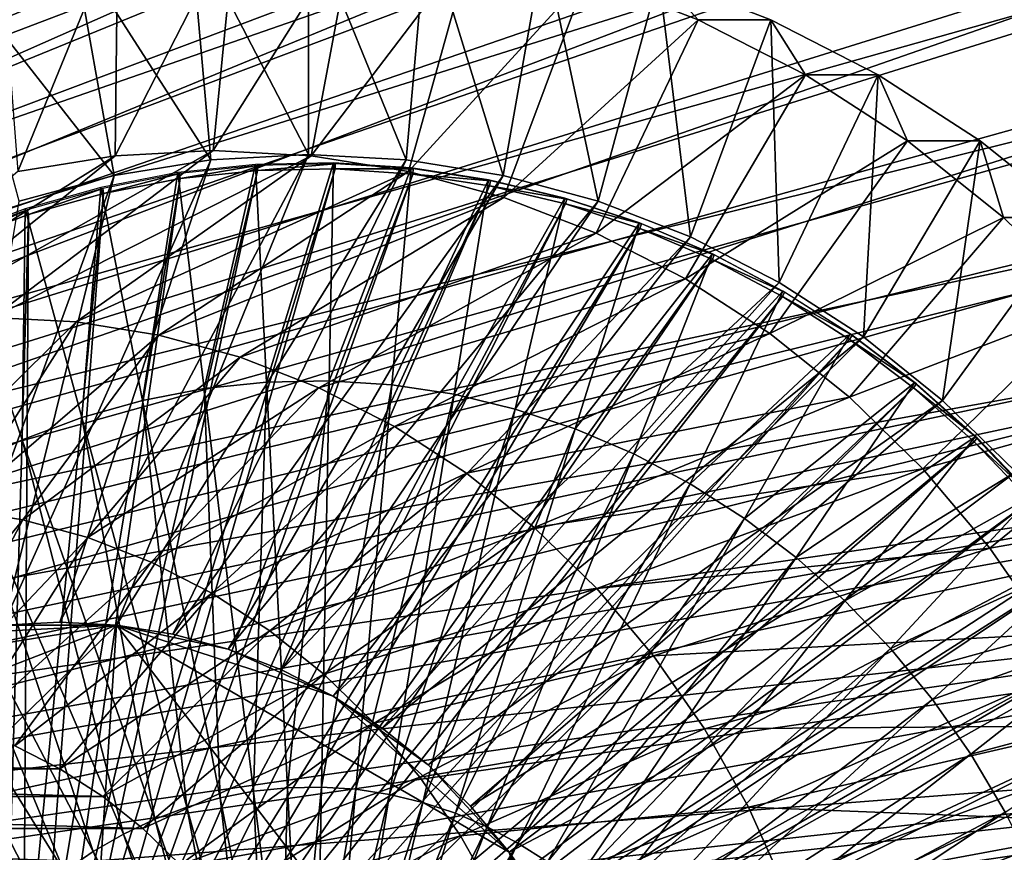
# Model space of a CAD drawing. Extents: x -0.74 to 1.08, y -3.4 to 3.42.
# Drawn here: x 0.69 to 0.86, y -2.84 to -2.7 of the extents above; entities that cross this region are included whole.
import ezdxf

# ---------------------------------------------------------------- set-up
doc = ezdxf.new("R2010")
doc.units = 0
doc.header["$MEASUREMENT"] = 0
doc.layers.get('0').update_dxf_attribs({"linetype": 'CONTINUOUS'})

msp = doc.modelspace()

# ---------------------------------------------------------------- linework, layer by layer
for points in [[(0.75423, -2.59131, -0.6031), (0.78272, -2.58979, -0.58995), (0.47688, -2.74803, 0.07293)], [(0.78272, -2.58979, -0.58995), (0.49151, -2.74881, 0.07968), (0.47688, -2.74803, 0.07293)], [(0.78272, -2.58979, -0.58995), (0.81121, -2.59131, -0.57681), (0.49151, -2.74881, 0.07968)], [(0.72601, -2.59585, -0.61612), (0.75423, -2.59131, -0.6031), (0.46226, -2.74881, 0.06618)], [(0.75423, -2.59131, -0.6031), (0.47688, -2.74803, 0.07293), (0.46226, -2.74881, 0.06618)], [(0.81121, -2.59131, -0.57681), (0.506, -2.75114, 0.08637), (0.49151, -2.74881, 0.07968)], [(0.81121, -2.59131, -0.57681), (0.83943, -2.59585, -0.56379), (0.506, -2.75114, 0.08637)], [(0.69831, -2.60337, -0.6289), (0.72601, -2.59585, -0.61612), (0.44777, -2.75114, 0.0595)], [(0.72601, -2.59585, -0.61612), (0.46226, -2.74881, 0.06618), (0.44777, -2.75114, 0.0595)], [(0.83943, -2.59585, -0.56379), (0.52022, -2.755, 0.09293), (0.506, -2.75114, 0.08637)], [(0.83943, -2.59585, -0.56379), (0.86713, -2.60337, -0.55101), (0.52022, -2.755, 0.09293)], [(0.78272, -2.60067, -0.58995), (0.75518, -2.60214, -0.60266), (0.46803, -2.75771, 0.05573)], [(0.78272, -2.60067, -0.58995), (0.46803, -2.75771, 0.05573), (0.48187, -2.75697, 0.06212)], [(0.81026, -2.60214, -0.57725), (0.78272, -2.60067, -0.58995), (0.48187, -2.75697, 0.06212)], [(0.75518, -2.60214, -0.60266), (0.7279, -2.60652, -0.61524), (0.45432, -2.75991, 0.0494)], [(0.75518, -2.60214, -0.60266), (0.45432, -2.75991, 0.0494), (0.46803, -2.75771, 0.05573)], [(0.81026, -2.60214, -0.57725), (0.48187, -2.75697, 0.06212), (0.49572, -2.75771, 0.0685)], [(0.83754, -2.60652, -0.56466), (0.81026, -2.60214, -0.57725), (0.49572, -2.75771, 0.0685)], [(0.6714, -2.6138, -0.64131), (0.69831, -2.60337, -0.6289), (0.43355, -2.755, 0.05294)], [(0.69831, -2.60337, -0.6289), (0.44777, -2.75114, 0.0595), (0.43355, -2.755, 0.05294)], [(0.86713, -2.60337, -0.55101), (0.53403, -2.76035, 0.0993), (0.52022, -2.755, 0.09293)], [(0.86713, -2.60337, -0.55101), (0.89404, -2.6138, -0.5386), (0.53403, -2.76035, 0.0993)], [(0.7279, -2.60652, -0.61524), (0.70114, -2.61379, -0.62759), (0.44086, -2.76357, 0.04319)], [(0.7279, -2.60652, -0.61524), (0.44086, -2.76357, 0.04319), (0.45432, -2.75991, 0.0494)], [(0.83754, -2.60652, -0.56466), (0.49572, -2.75771, 0.0685), (0.50943, -2.75991, 0.07483)], [(0.8643, -2.61379, -0.55231), (0.83754, -2.60652, -0.56466), (0.50943, -2.75991, 0.07483)], [(0.70114, -2.61379, -0.62759), (0.67513, -2.62387, -0.63959), (0.42779, -2.76863, 0.03716)], [(0.70114, -2.61379, -0.62759), (0.42779, -2.76863, 0.03716), (0.44086, -2.76357, 0.04319)], [(0.8643, -2.61379, -0.55231), (0.50943, -2.75991, 0.07483), (0.52289, -2.76357, 0.08104)], [(0.89031, -2.62387, -0.54031), (0.8643, -2.61379, -0.55231), (0.52289, -2.76357, 0.08104)], [(0.89404, -2.6138, -0.5386), (0.54731, -2.76715, 0.10543), (0.53403, -2.76035, 0.0993)], [(0.89404, -2.6138, -0.5386), (0.9199, -2.62704, -0.52666), (0.54731, -2.76715, 0.10543)], [(0.89031, -2.62387, -0.54031), (0.52289, -2.76357, 0.08104), (0.53596, -2.76863, 0.08707)], [(0.91531, -2.63667, -0.52878), (0.89031, -2.62387, -0.54031), (0.53596, -2.76863, 0.08707)], [(0.9199, -2.62704, -0.52666), (0.55993, -2.77533, 0.11125), (0.54731, -2.76715, 0.10543)], [(0.9199, -2.62704, -0.52666), (0.94449, -2.64297, -0.51532), (0.55993, -2.77533, 0.11125)], [(0.91531, -2.63667, -0.52878), (0.53596, -2.76863, 0.08707), (0.54853, -2.77507, 0.09287)], [(0.93908, -2.65207, -0.51781), (0.91531, -2.63667, -0.52878), (0.54853, -2.77507, 0.09287)], [(0.94449, -2.64297, -0.51532), (0.57178, -2.78481, 0.11672), (0.55993, -2.77533, 0.11125)], [(0.94449, -2.64297, -0.51532), (0.96756, -2.66144, -0.50467), (0.57178, -2.78481, 0.11672)], [(0.93908, -2.65207, -0.51781), (0.54853, -2.77507, 0.09287), (0.56048, -2.78281, 0.09838)], [(0.96138, -2.66992, -0.50752), (0.93908, -2.65207, -0.51781), (0.56048, -2.78281, 0.09838)], [(0.96756, -2.66144, -0.50467), (0.58274, -2.79551, 0.12177), (0.57178, -2.78481, 0.11672)], [(0.96756, -2.66144, -0.50467), (0.98891, -2.68227, -0.49482), (0.58274, -2.79551, 0.12177)], [(0.96138, -2.66992, -0.50752), (0.56048, -2.78281, 0.09838), (0.57169, -2.79178, 0.10355)], [(0.98202, -2.69006, -0.498), (0.96138, -2.66992, -0.50752), (0.57169, -2.79178, 0.10355)], [(0.72693, -2.6812, -0.48336), (0.70634, -2.68229, -0.49287), (0.70588, -2.72225, -0.48261)], [(0.72693, -2.6812, -0.48336), (0.70588, -2.72225, -0.48261), (0.72295, -2.72134, -0.47473)], [(0.71897, -2.68229, -0.52025), (0.73957, -2.6812, -0.51075), (0.73957, -2.72203, -0.51075)], [(0.74753, -2.68229, -0.47386), (0.72693, -2.6812, -0.48336), (0.72295, -2.72134, -0.47473)], [(0.73957, -2.6812, -0.51075), (0.76016, -2.68229, -0.50125), (0.75658, -2.72294, -0.5029)], [(0.73957, -2.6812, -0.51075), (0.75658, -2.72294, -0.5029), (0.73957, -2.72203, -0.51075)], [(0.98891, -2.68227, -0.49482), (0.59272, -2.80732, 0.12637), (0.58274, -2.79551, 0.12177)], [(0.98891, -2.68227, -0.49482), (1.00834, -2.70528, -0.48586), (0.59272, -2.80732, 0.12637)], [(0.70634, -2.68229, -0.49287), (0.68594, -2.68557, -0.50228), (0.68896, -2.72497, -0.49042)], [(0.70634, -2.68229, -0.49287), (0.68896, -2.72497, -0.49042), (0.70588, -2.72225, -0.48261)], [(0.69857, -2.68557, -0.52966), (0.71897, -2.68229, -0.52025), (0.72255, -2.72294, -0.5186)], [(0.71897, -2.68229, -0.52025), (0.73957, -2.72203, -0.51075), (0.72255, -2.72294, -0.5186)], [(0.74753, -2.68229, -0.47386), (0.72295, -2.72134, -0.47473), (0.74003, -2.72225, -0.46686)], [(0.76793, -2.68557, -0.46445), (0.74753, -2.68229, -0.47386), (0.74003, -2.72225, -0.46686)], [(0.76016, -2.68229, -0.50125), (0.77344, -2.72565, -0.49512), (0.75658, -2.72294, -0.5029)], [(0.76016, -2.68229, -0.50125), (0.78056, -2.68557, -0.49183), (0.77344, -2.72565, -0.49512)], [(0.67856, -2.69101, -0.5389), (0.69857, -2.68557, -0.52966), (0.7057, -2.72565, -0.52637)], [(0.69857, -2.68557, -0.52966), (0.72255, -2.72294, -0.5186), (0.7057, -2.72565, -0.52637)], [(0.76793, -2.68557, -0.46445), (0.74003, -2.72225, -0.46686), (0.75694, -2.72497, -0.45905)], [(0.78795, -2.69101, -0.45521), (0.76793, -2.68557, -0.46445), (0.75694, -2.72497, -0.45905)], [(0.78056, -2.68557, -0.49183), (0.78998, -2.73014, -0.48749), (0.77344, -2.72565, -0.49512)], [(0.78056, -2.68557, -0.49183), (0.80058, -2.69101, -0.4826), (0.78998, -2.73014, -0.48749)], [(0.98202, -2.69006, -0.498), (0.57169, -2.79178, 0.10355), (0.58206, -2.80191, 0.10834)], [(1.00079, -2.7123, -0.48934), (0.98202, -2.69006, -0.498), (0.58206, -2.80191, 0.10834)], [(0.67856, -2.69101, -0.5389), (0.7057, -2.72565, -0.52637), (0.68916, -2.73014, -0.534)], [(0.78795, -2.69101, -0.45521), (0.75694, -2.72497, -0.45905), (0.77354, -2.72947, -0.45139)], [(0.80739, -2.69854, -0.44624), (0.78795, -2.69101, -0.45521), (0.77354, -2.72947, -0.45139)], [(0.80058, -2.69101, -0.4826), (0.78795, -2.69101, -0.45521), (0.80739, -2.69854, -0.44624)], [(0.80058, -2.69101, -0.4826), (0.80604, -2.73637, -0.48008), (0.78998, -2.73014, -0.48749)], [(0.80058, -2.69101, -0.4826), (0.80739, -2.69854, -0.44624), (0.82003, -2.69854, -0.47362)], [(0.80058, -2.69101, -0.4826), (0.82003, -2.69854, -0.47362), (0.80604, -2.73637, -0.48008)], [(0.80739, -2.69854, -0.44624), (0.77354, -2.72947, -0.45139), (0.78967, -2.73572, -0.44395)], [(0.82609, -2.70811, -0.43762), (0.80739, -2.69854, -0.44624), (0.78967, -2.73572, -0.44395)], [(0.82003, -2.69854, -0.47362), (0.82149, -2.74427, -0.47295), (0.80604, -2.73637, -0.48008)], [(0.82003, -2.69854, -0.47362), (0.80739, -2.69854, -0.44624), (0.82609, -2.70811, -0.43762)], [(0.82003, -2.69854, -0.47362), (0.82609, -2.70811, -0.43762), (0.83873, -2.70811, -0.465)], [(0.82003, -2.69854, -0.47362), (0.83873, -2.70811, -0.465), (0.82149, -2.74427, -0.47295)], [(1.00834, -2.70528, -0.48586), (0.60161, -2.82014, 0.13048), (0.59272, -2.80732, 0.12637)], [(1.00834, -2.70528, -0.48586), (1.02566, -2.73025, -0.47787), (0.60161, -2.82014, 0.13048)], [(0.82609, -2.70811, -0.43762), (0.78967, -2.73572, -0.44395), (0.80517, -2.74366, -0.4368)], [(0.84386, -2.71962, -0.42942), (0.82609, -2.70811, -0.43762), (0.80517, -2.74366, -0.4368)], [(0.83873, -2.70811, -0.465), (0.83618, -2.75378, -0.46617), (0.82149, -2.74427, -0.47295)], [(0.83873, -2.70811, -0.465), (0.82609, -2.70811, -0.43762), (0.84386, -2.71962, -0.42942)], [(0.83873, -2.70811, -0.465), (0.8565, -2.71962, -0.4568), (0.83618, -2.75378, -0.46617)], [(0.83873, -2.70811, -0.465), (0.84386, -2.71962, -0.42942), (0.8565, -2.71962, -0.4568)], [(1.00079, -2.7123, -0.48934), (0.58206, -2.80191, 0.10834), (0.5915, -2.81309, 0.1127)], [(1.01753, -2.73643, -0.48162), (1.00079, -2.7123, -0.48934), (0.5915, -2.81309, 0.1127)], [(0.84386, -2.71962, -0.42942), (0.80517, -2.74366, -0.4368), (0.81991, -2.7532, -0.43)], [(0.86054, -2.73297, -0.42172), (0.84386, -2.71962, -0.42942), (0.81991, -2.7532, -0.43)], [(0.8565, -2.71962, -0.4568), (0.84996, -2.76481, -0.45982), (0.83618, -2.75378, -0.46617)], [(0.8565, -2.71962, -0.4568), (0.84386, -2.71962, -0.42942), (0.86054, -2.73297, -0.42172)], [(0.8565, -2.71962, -0.4568), (0.87318, -2.73297, -0.4491), (0.84996, -2.76481, -0.45982)], [(0.8565, -2.71962, -0.4568), (0.86054, -2.73297, -0.42172), (0.87318, -2.73297, -0.4491)], [(0.70588, -2.72225, -0.48261), (0.68896, -2.72497, -0.49042), (0.65566, -2.75348, -0.40491)], [(0.70588, -2.72225, -0.48261), (0.65566, -2.75348, -0.40491), (0.67005, -2.75116, -0.39827)], [(0.72295, -2.72134, -0.47473), (0.70588, -2.72225, -0.48261), (0.67005, -2.75116, -0.39827)], [(0.72295, -2.72134, -0.47473), (0.67005, -2.75116, -0.39827), (0.68458, -2.75039, -0.39157)], [(0.74003, -2.72225, -0.46686), (0.72295, -2.72134, -0.47473), (0.68458, -2.75039, -0.39157)], [(0.74003, -2.72225, -0.46686), (0.68458, -2.75039, -0.39157), (0.69911, -2.75116, -0.38486)], [(0.72255, -2.72294, -0.5186), (0.73957, -2.72203, -0.51075), (0.69627, -2.80343, -0.4169)], [(0.73957, -2.72203, -0.51075), (0.70615, -2.80395, -0.41234), (0.69627, -2.80343, -0.4169)], [(0.75694, -2.72497, -0.45905), (0.74003, -2.72225, -0.46686), (0.69911, -2.75116, -0.38486)], [(0.73957, -2.72203, -0.51075), (0.75658, -2.72294, -0.5029), (0.70615, -2.80395, -0.41234)], [(0.7057, -2.72565, -0.52637), (0.72255, -2.72294, -0.5186), (0.68639, -2.80395, -0.42146)], [(0.72255, -2.72294, -0.5186), (0.69627, -2.80343, -0.4169), (0.68639, -2.80395, -0.42146)], [(0.75658, -2.72294, -0.5029), (0.71594, -2.80553, -0.40783), (0.70615, -2.80395, -0.41234)], [(0.75658, -2.72294, -0.5029), (0.77344, -2.72565, -0.49512), (0.71594, -2.80553, -0.40783)], [(0.7303, -2.72373, -0.51795), (0.71678, -2.72516, -0.52421), (0.72139, -2.76277, -0.52207)], [(0.73063, -2.72391, -0.5178), (0.71711, -2.72534, -0.52406), (0.71721, -2.72621, -0.52401)], [(0.73063, -2.72391, -0.5178), (0.71721, -2.72621, -0.52401), (0.73068, -2.72479, -0.51778)], [(0.7303, -2.72373, -0.51795), (0.72139, -2.76277, -0.52207), (0.73226, -2.76162, -0.51704)], [(0.74389, -2.72346, -0.51166), (0.7303, -2.72373, -0.51795), (0.73226, -2.76162, -0.51704)], [(0.74422, -2.72364, -0.51151), (0.73063, -2.72391, -0.5178), (0.73068, -2.72479, -0.51778)], [(0.74422, -2.72364, -0.51151), (0.73068, -2.72479, -0.51778), (0.7442, -2.72452, -0.51151)], [(0.74389, -2.72346, -0.51166), (0.73226, -2.76162, -0.51704), (0.74318, -2.7614, -0.51198)], [(0.75745, -2.72435, -0.50538), (0.74389, -2.72346, -0.51166), (0.74318, -2.7614, -0.51198)], [(0.75778, -2.72453, -0.50523), (0.74422, -2.72364, -0.51151), (0.7442, -2.72452, -0.51151)], [(0.68916, -2.73014, -0.534), (0.7057, -2.72565, -0.52637), (0.6766, -2.80553, -0.42598)], [(0.7057, -2.72565, -0.52637), (0.68639, -2.80395, -0.42146), (0.6766, -2.80553, -0.42598)], [(0.73068, -2.72479, -0.51778), (0.71721, -2.72621, -0.52401), (0.69641, -2.86989, -0.43281)], [(0.73068, -2.72479, -0.51778), (0.69641, -2.86989, -0.43281), (0.69971, -2.86954, -0.43128)], [(0.75694, -2.72497, -0.45905), (0.69911, -2.75116, -0.38486), (0.71351, -2.75348, -0.37822)], [(0.7442, -2.72452, -0.51151), (0.73068, -2.72479, -0.51778), (0.69971, -2.86954, -0.43128)], [(0.7442, -2.72452, -0.51151), (0.69971, -2.86954, -0.43128), (0.70303, -2.86947, -0.42975)], [(0.7577, -2.72541, -0.50526), (0.7442, -2.72452, -0.51151), (0.70303, -2.86947, -0.42975)], [(0.7577, -2.72541, -0.50526), (0.70303, -2.86947, -0.42975), (0.70634, -2.86969, -0.42821)], [(0.71678, -2.72516, -0.52421), (0.7034, -2.72774, -0.53041), (0.71064, -2.76484, -0.52705)], [(0.71711, -2.72534, -0.52406), (0.70372, -2.72792, -0.53026), (0.70389, -2.72878, -0.53018)], [(0.71711, -2.72534, -0.52406), (0.70389, -2.72878, -0.53018), (0.71721, -2.72621, -0.52401)], [(0.7711, -2.72744, -0.49906), (0.7577, -2.72541, -0.50526), (0.70634, -2.86969, -0.42821)], [(0.71678, -2.72516, -0.52421), (0.71064, -2.76484, -0.52705), (0.72139, -2.76277, -0.52207)], [(0.77354, -2.72947, -0.45139), (0.75694, -2.72497, -0.45905), (0.71351, -2.75348, -0.37822)], [(0.77344, -2.72565, -0.49512), (0.72555, -2.80813, -0.4034), (0.71594, -2.80553, -0.40783)], [(0.77344, -2.72565, -0.49512), (0.78998, -2.73014, -0.48749), (0.72555, -2.80813, -0.4034)], [(0.75745, -2.72435, -0.50538), (0.74318, -2.7614, -0.51198), (0.75407, -2.76211, -0.50694)], [(0.75778, -2.72453, -0.50523), (0.7442, -2.72452, -0.51151), (0.7577, -2.72541, -0.50526)], [(0.77091, -2.7264, -0.49914), (0.75745, -2.72435, -0.50538), (0.75407, -2.76211, -0.50694)], [(0.77124, -2.72658, -0.49899), (0.75778, -2.72453, -0.50523), (0.7577, -2.72541, -0.50526)], [(0.77124, -2.72658, -0.49899), (0.7577, -2.72541, -0.50526), (0.7711, -2.72744, -0.49906)], [(0.71721, -2.72621, -0.52401), (0.70389, -2.72878, -0.53018), (0.69314, -2.87052, -0.43433)], [(0.71721, -2.72621, -0.52401), (0.69314, -2.87052, -0.43433), (0.69641, -2.86989, -0.43281)], [(0.7711, -2.72744, -0.49906), (0.70634, -2.86969, -0.42821), (0.70963, -2.87019, -0.42669)], [(0.78431, -2.73062, -0.49294), (0.7711, -2.72744, -0.49906), (0.70963, -2.87019, -0.42669)], [(0.77091, -2.7264, -0.49914), (0.75407, -2.76211, -0.50694), (0.76489, -2.76376, -0.50193)], [(0.78419, -2.72959, -0.493), (0.77091, -2.7264, -0.49914), (0.76489, -2.76376, -0.50193)], [(0.78451, -2.72977, -0.49284), (0.77124, -2.72658, -0.49899), (0.7711, -2.72744, -0.49906)], [(0.78451, -2.72977, -0.49284), (0.7711, -2.72744, -0.49906), (0.78431, -2.73062, -0.49294)], [(0.70389, -2.72878, -0.53018), (0.69079, -2.73248, -0.53625), (0.68992, -2.87143, -0.43582)], [(0.70389, -2.72878, -0.53018), (0.68992, -2.87143, -0.43582), (0.69314, -2.87052, -0.43433)], [(0.7034, -2.72774, -0.53041), (0.69023, -2.73146, -0.5365), (0.70007, -2.76782, -0.53195)], [(0.70372, -2.72792, -0.53026), (0.69056, -2.73164, -0.53635), (0.69079, -2.73248, -0.53625)], [(0.70372, -2.72792, -0.53026), (0.69079, -2.73248, -0.53625), (0.70389, -2.72878, -0.53018)], [(0.7034, -2.72774, -0.53041), (0.70007, -2.76782, -0.53195), (0.71064, -2.76484, -0.52705)], [(1.02566, -2.73025, -0.47787), (0.60933, -2.83384, 0.13404), (0.60161, -2.82014, 0.13048)], [(1.02566, -2.73025, -0.47787), (1.04071, -2.75694, -0.47092), (0.60933, -2.83384, 0.13404)], [(0.78431, -2.73062, -0.49294), (0.70963, -2.87019, -0.42669), (0.71288, -2.87097, -0.42519)], [(0.79727, -2.73491, -0.48694), (0.78431, -2.73062, -0.49294), (0.71288, -2.87097, -0.42519)], [(0.77354, -2.72947, -0.45139), (0.71351, -2.75348, -0.37822), (0.72763, -2.75731, -0.37171)], [(0.78998, -2.73014, -0.48749), (0.73488, -2.81175, -0.39909), (0.72555, -2.80813, -0.4034)], [(0.78967, -2.73572, -0.44395), (0.77354, -2.72947, -0.45139), (0.72763, -2.75731, -0.37171)], [(0.78998, -2.73014, -0.48749), (0.80604, -2.73637, -0.48008), (0.73488, -2.81175, -0.39909)], [(0.78419, -2.72959, -0.493), (0.76489, -2.76376, -0.50193), (0.77555, -2.76632, -0.49699)], [(0.7972, -2.7339, -0.48697), (0.78419, -2.72959, -0.493), (0.77555, -2.76632, -0.49699)], [(0.79753, -2.73408, -0.48682), (0.78451, -2.72977, -0.49284), (0.78431, -2.73062, -0.49294)], [(0.79753, -2.73408, -0.48682), (0.78431, -2.73062, -0.49294), (0.79727, -2.73491, -0.48694)], [(0.69023, -2.73146, -0.5365), (0.67737, -2.73629, -0.54246), (0.68973, -2.7717, -0.53673)], [(0.69056, -2.73164, -0.53635), (0.6777, -2.73646, -0.54231), (0.67799, -2.73728, -0.54218)], [(0.69056, -2.73164, -0.53635), (0.67799, -2.73728, -0.54218), (0.69079, -2.73248, -0.53625)], [(0.69079, -2.73248, -0.53625), (0.67799, -2.73728, -0.54218), (0.68678, -2.87261, -0.43727)], [(0.69079, -2.73248, -0.53625), (0.68678, -2.87261, -0.43727), (0.68992, -2.87143, -0.43582)], [(0.69023, -2.73146, -0.5365), (0.68973, -2.7717, -0.53673), (0.70007, -2.76782, -0.53195)], [(0.7972, -2.7339, -0.48697), (0.77555, -2.76632, -0.49699), (0.78601, -2.76978, -0.49215)], [(0.80987, -2.73931, -0.4811), (0.7972, -2.7339, -0.48697), (0.78601, -2.76978, -0.49215)], [(0.81019, -2.73949, -0.48095), (0.79753, -2.73408, -0.48682), (0.79727, -2.73491, -0.48694)], [(0.86054, -2.73297, -0.42172), (0.81991, -2.7532, -0.43), (0.83374, -2.76427, -0.42362)], [(0.87597, -2.74803, -0.4146), (0.86054, -2.73297, -0.42172), (0.83374, -2.76427, -0.42362)], [(0.87318, -2.73297, -0.4491), (0.86271, -2.77725, -0.45393), (0.84996, -2.76481, -0.45982)], [(0.87318, -2.73297, -0.4491), (0.86054, -2.73297, -0.42172), (0.87597, -2.74803, -0.4146)], [(0.79727, -2.73491, -0.48694), (0.71288, -2.87097, -0.42519), (0.71605, -2.87202, -0.42371)], [(0.80988, -2.74029, -0.4811), (0.79727, -2.73491, -0.48694), (0.71605, -2.87202, -0.42371)], [(0.78967, -2.73572, -0.44395), (0.72763, -2.75731, -0.37171), (0.74135, -2.76263, -0.36538)], [(0.80517, -2.74366, -0.4368), (0.78967, -2.73572, -0.44395), (0.74135, -2.76263, -0.36538)], [(0.81019, -2.73949, -0.48095), (0.79727, -2.73491, -0.48694), (0.80988, -2.74029, -0.4811)], [(1.01753, -2.73643, -0.48162), (0.5915, -2.81309, 0.1127), (0.59992, -2.82522, 0.11658)], [(1.03208, -2.76223, -0.47491), (1.01753, -2.73643, -0.48162), (0.59992, -2.82522, 0.11658)], [(0.67737, -2.73629, -0.54246), (0.6797, -2.77645, -0.54138), (0.68973, -2.7717, -0.53673)], [(0.80604, -2.73637, -0.48008), (0.74385, -2.81634, -0.39495), (0.73488, -2.81175, -0.39909)], [(0.80604, -2.73637, -0.48008), (0.82149, -2.74427, -0.47295), (0.74385, -2.81634, -0.39495)], [(0.80987, -2.73931, -0.4811), (0.78601, -2.76978, -0.49215), (0.79618, -2.77413, -0.48744)], [(0.82212, -2.74578, -0.47543), (0.80987, -2.73931, -0.4811), (0.79618, -2.77413, -0.48744)], [(0.82244, -2.74596, -0.47528), (0.81019, -2.73949, -0.48095), (0.80988, -2.74029, -0.4811)], [(0.80988, -2.74029, -0.4811), (0.71605, -2.87202, -0.42371), (0.71915, -2.87335, -0.42228)], [(0.82207, -2.74674, -0.47545), (0.80988, -2.74029, -0.4811), (0.71915, -2.87335, -0.42228)], [(0.82244, -2.74596, -0.47528), (0.80988, -2.74029, -0.4811), (0.82207, -2.74674, -0.47545)], [(0.80517, -2.74366, -0.4368), (0.74135, -2.76263, -0.36538), (0.75454, -2.76938, -0.35929)], [(0.82149, -2.74427, -0.47295), (0.75238, -2.82186, -0.39102), (0.74385, -2.81634, -0.39495)], [(0.82149, -2.74427, -0.47295), (0.83618, -2.75378, -0.46617), (0.75238, -2.82186, -0.39102)], [(0.81991, -2.7532, -0.43), (0.80517, -2.74366, -0.4368), (0.75454, -2.76938, -0.35929)], [(0.82212, -2.74578, -0.47543), (0.79618, -2.77413, -0.48744), (0.80603, -2.77933, -0.48288)], [(0.83387, -2.75329, -0.46998), (0.82212, -2.74578, -0.47543), (0.80603, -2.77933, -0.48288)], [(0.8342, -2.75347, -0.46983), (0.82244, -2.74596, -0.47528), (0.82207, -2.74674, -0.47545)], [(0.82207, -2.74674, -0.47545), (0.71915, -2.87335, -0.42228), (0.72214, -2.87493, -0.4209)], [(0.83378, -2.75421, -0.47003), (0.82207, -2.74674, -0.47545), (0.72214, -2.87493, -0.4209)], [(0.8342, -2.75347, -0.46983), (0.82207, -2.74674, -0.47545), (0.83378, -2.75421, -0.47003)], [(0.87597, -2.74803, -0.4146), (0.83374, -2.76427, -0.42362), (0.84653, -2.77675, -0.41772)], [(0.89002, -2.76465, -0.40812), (0.87597, -2.74803, -0.4146), (0.84653, -2.77675, -0.41772)], [(0.69911, -2.75116, -0.38486), (0.68458, -2.75039, -0.39157), (0.6666, -2.78316, -0.34848)], [(0.69911, -2.75116, -0.38486), (0.6666, -2.78316, -0.34848), (0.67826, -2.78378, -0.3431)], [(0.71351, -2.75348, -0.37822), (0.69911, -2.75116, -0.38486), (0.67826, -2.78378, -0.3431)], [(0.81991, -2.7532, -0.43), (0.75454, -2.76938, -0.35929), (0.76708, -2.7775, -0.3535)], [(0.83374, -2.76427, -0.42362), (0.81991, -2.7532, -0.43), (0.76708, -2.7775, -0.3535)], [(0.71351, -2.75348, -0.37822), (0.67826, -2.78378, -0.3431), (0.68981, -2.78564, -0.33777)], [(0.72763, -2.75731, -0.37171), (0.71351, -2.75348, -0.37822), (0.68981, -2.78564, -0.33777)], [(0.83378, -2.75421, -0.47003), (0.72214, -2.87493, -0.4209), (0.72502, -2.87676, -0.41956)], [(0.84492, -2.76265, -0.46487), (0.83378, -2.75421, -0.47003), (0.72502, -2.87676, -0.41956)], [(0.83618, -2.75378, -0.46617), (0.76038, -2.82827, -0.38732), (0.75238, -2.82186, -0.39102)], [(0.83618, -2.75378, -0.46617), (0.84996, -2.76481, -0.45982), (0.76038, -2.82827, -0.38732)], [(0.83387, -2.75329, -0.46998), (0.80603, -2.77933, -0.48288), (0.81547, -2.78536, -0.4785)], [(0.84507, -2.76177, -0.4648), (0.83387, -2.75329, -0.46998), (0.81547, -2.78536, -0.4785)], [(0.8454, -2.76195, -0.46465), (0.8342, -2.75347, -0.46983), (0.83378, -2.75421, -0.47003)], [(0.8454, -2.76195, -0.46465), (0.83378, -2.75421, -0.47003), (0.84492, -2.76265, -0.46487)], [(1.04071, -2.75694, -0.47092), (0.61582, -2.8483, 0.13704), (0.60933, -2.83384, 0.13404)], [(1.04071, -2.75694, -0.47092), (1.05335, -2.78511, -0.46509), (0.61582, -2.8483, 0.13704)], [(0.72763, -2.75731, -0.37171), (0.68981, -2.78564, -0.33777), (0.70114, -2.78871, -0.33254)], [(0.74135, -2.76263, -0.36538), (0.72763, -2.75731, -0.37171), (0.70114, -2.78871, -0.33254)], [(0.73226, -2.76162, -0.51704), (0.72139, -2.76277, -0.52207), (0.73, -2.83287, -0.51808)], [(0.73226, -2.76162, -0.51704), (0.73, -2.83287, -0.51808), (0.73591, -2.83225, -0.51534)], [(0.74318, -2.7614, -0.51198), (0.73226, -2.76162, -0.51704), (0.73591, -2.83225, -0.51534)], [(0.74318, -2.7614, -0.51198), (0.73591, -2.83225, -0.51534), (0.74184, -2.83213, -0.51259)], [(0.75407, -2.76211, -0.50694), (0.74318, -2.7614, -0.51198), (0.74184, -2.83213, -0.51259)], [(0.84507, -2.76177, -0.4648), (0.81547, -2.78536, -0.4785), (0.82447, -2.79218, -0.47434)], [(0.85563, -2.77118, -0.45991), (0.84507, -2.76177, -0.4648), (0.82447, -2.79218, -0.47434)], [(1.03208, -2.76223, -0.47491), (0.59992, -2.82522, 0.11658), (0.60723, -2.83819, 0.11995)], [(1.0443, -2.78945, -0.46927), (1.03208, -2.76223, -0.47491), (0.60723, -2.83819, 0.11995)], [(0.74135, -2.76263, -0.36538), (0.70114, -2.78871, -0.33254), (0.71215, -2.79298, -0.32746)], [(0.72139, -2.76277, -0.52207), (0.71064, -2.76484, -0.52705), (0.72415, -2.834, -0.52079)], [(0.75454, -2.76938, -0.35929), (0.74135, -2.76263, -0.36538), (0.71215, -2.79298, -0.32746)], [(0.72139, -2.76277, -0.52207), (0.72415, -2.834, -0.52079), (0.73, -2.83287, -0.51808)], [(0.84492, -2.76265, -0.46487), (0.72502, -2.87676, -0.41956), (0.72775, -2.87883, -0.4183)], [(0.85544, -2.77202, -0.46), (0.84492, -2.76265, -0.46487), (0.72775, -2.87883, -0.4183)], [(0.75407, -2.76211, -0.50694), (0.74184, -2.83213, -0.51259), (0.74777, -2.83252, -0.50985)], [(0.76489, -2.76376, -0.50193), (0.75407, -2.76211, -0.50694), (0.74777, -2.83252, -0.50985)], [(0.85596, -2.77136, -0.45976), (0.8454, -2.76195, -0.46465), (0.84492, -2.76265, -0.46487)], [(0.85596, -2.77136, -0.45976), (0.84492, -2.76265, -0.46487), (0.85544, -2.77202, -0.46)], [(0.71064, -2.76484, -0.52705), (0.70007, -2.76782, -0.53195), (0.7184, -2.83562, -0.52345)], [(0.71064, -2.76484, -0.52705), (0.7184, -2.83562, -0.52345), (0.72415, -2.834, -0.52079)], [(0.76489, -2.76376, -0.50193), (0.74777, -2.83252, -0.50985), (0.75365, -2.83341, -0.50713)], [(0.77555, -2.76632, -0.49699), (0.76489, -2.76376, -0.50193), (0.75365, -2.83341, -0.50713)], [(0.84996, -2.76481, -0.45982), (0.76779, -2.83549, -0.38391), (0.76038, -2.82827, -0.38732)], [(0.83374, -2.76427, -0.42362), (0.76708, -2.7775, -0.3535), (0.77885, -2.78692, -0.34808)], [(0.84996, -2.76481, -0.45982), (0.86271, -2.77725, -0.45393), (0.76779, -2.83549, -0.38391)], [(0.84653, -2.77675, -0.41772), (0.83374, -2.76427, -0.42362), (0.77885, -2.78692, -0.34808)], [(0.89002, -2.76465, -0.40812), (0.84653, -2.77675, -0.41772), (0.85818, -2.79054, -0.41235)], [(0.90253, -2.78269, -0.40235), (0.89002, -2.76465, -0.40812), (0.85818, -2.79054, -0.41235)], [(0.77555, -2.76632, -0.49699), (0.75365, -2.83341, -0.50713), (0.75945, -2.8348, -0.50444)], [(0.78601, -2.76978, -0.49215), (0.77555, -2.76632, -0.49699), (0.75945, -2.8348, -0.50444)], [(0.70007, -2.76782, -0.53195), (0.68973, -2.7717, -0.53673), (0.71278, -2.83773, -0.52605)], [(0.70007, -2.76782, -0.53195), (0.71278, -2.83773, -0.52605), (0.7184, -2.83562, -0.52345)], [(0.75454, -2.76938, -0.35929), (0.71215, -2.79298, -0.32746), (0.72274, -2.7984, -0.32258)], [(0.76708, -2.7775, -0.3535), (0.75454, -2.76938, -0.35929), (0.72274, -2.7984, -0.32258)], [(0.78601, -2.76978, -0.49215), (0.75945, -2.8348, -0.50444), (0.76514, -2.83669, -0.50181)], [(0.79618, -2.77413, -0.48744), (0.78601, -2.76978, -0.49215), (0.76514, -2.83669, -0.50181)], [(0.68973, -2.7717, -0.53673), (0.6797, -2.77645, -0.54138), (0.70732, -2.84032, -0.52858)], [(0.68973, -2.7717, -0.53673), (0.70732, -2.84032, -0.52858), (0.71278, -2.83773, -0.52605)], [(0.85544, -2.77202, -0.46), (0.72775, -2.87883, -0.4183), (0.73033, -2.88113, -0.4171)], [(0.86526, -2.78226, -0.45545), (0.85544, -2.77202, -0.46), (0.73033, -2.88113, -0.4171)], [(0.85563, -2.77118, -0.45991), (0.82447, -2.79218, -0.47434), (0.83295, -2.79974, -0.47041)], [(0.8655, -2.78147, -0.45534), (0.85563, -2.77118, -0.45991), (0.83295, -2.79974, -0.47041)], [(0.86583, -2.78165, -0.45518), (0.85596, -2.77136, -0.45976), (0.85544, -2.77202, -0.46)], [(0.86583, -2.78165, -0.45518), (0.85544, -2.77202, -0.46), (0.86526, -2.78226, -0.45545)], [(0.79618, -2.77413, -0.48744), (0.76514, -2.83669, -0.50181), (0.77067, -2.83905, -0.49924)], [(0.80603, -2.77933, -0.48288), (0.79618, -2.77413, -0.48744), (0.77067, -2.83905, -0.49924)], [(0.6797, -2.77645, -0.54138), (0.67004, -2.78204, -0.54585), (0.70207, -2.84336, -0.53101)], [(0.6797, -2.77645, -0.54138), (0.70207, -2.84336, -0.53101), (0.70732, -2.84032, -0.52858)], [(0.86271, -2.77725, -0.45393), (0.77452, -2.84347, -0.3808), (0.76779, -2.83549, -0.38391)], [(0.86271, -2.77725, -0.45393), (0.87431, -2.79099, -0.44858), (0.77452, -2.84347, -0.3808)], [(0.84653, -2.77675, -0.41772), (0.77885, -2.78692, -0.34808), (0.78974, -2.79754, -0.34305)], [(0.85818, -2.79054, -0.41235), (0.84653, -2.77675, -0.41772), (0.78974, -2.79754, -0.34305)], [(0.76708, -2.7775, -0.3535), (0.72274, -2.7984, -0.32258), (0.7328, -2.80491, -0.31794)], [(0.77885, -2.78692, -0.34808), (0.76708, -2.7775, -0.3535), (0.7328, -2.80491, -0.31794)], [(0.80603, -2.77933, -0.48288), (0.77067, -2.83905, -0.49924), (0.77603, -2.84188, -0.49676)], [(0.81547, -2.78536, -0.4785), (0.80603, -2.77933, -0.48288), (0.77603, -2.84188, -0.49676)], [(0.67004, -2.78204, -0.54585), (0.6608, -2.78844, -0.55013), (0.69704, -2.84684, -0.53334)], [(0.67004, -2.78204, -0.54585), (0.69704, -2.84684, -0.53334), (0.70207, -2.84336, -0.53101)], [(0.86526, -2.78226, -0.45545), (0.73033, -2.88113, -0.4171), (0.73274, -2.88365, -0.41599)], [(0.87434, -2.79331, -0.45124), (0.86526, -2.78226, -0.45545), (0.73274, -2.88365, -0.41599)], [(0.8655, -2.78147, -0.45534), (0.83295, -2.79974, -0.47041), (0.84088, -2.80801, -0.46673)], [(0.87462, -2.79257, -0.45111), (0.8655, -2.78147, -0.45534), (0.84088, -2.80801, -0.46673)], [(0.68981, -2.78564, -0.33777), (0.67826, -2.78378, -0.3431), (0.66335, -2.81814, -0.31873)], [(0.90253, -2.78269, -0.40235), (0.85818, -2.79054, -0.41235), (0.86856, -2.8055, -0.40756)], [(1.05335, -2.78511, -0.46509), (0.62102, -2.86339, 0.13943), (0.61582, -2.8483, 0.13704)], [(1.05335, -2.78511, -0.46509), (1.06346, -2.81449, -0.46043), (0.62102, -2.86339, 0.13943)], [(0.68981, -2.78564, -0.33777), (0.66335, -2.81814, -0.31873), (0.6719, -2.81951, -0.31479)], [(0.70114, -2.78871, -0.33254), (0.68981, -2.78564, -0.33777), (0.6719, -2.81951, -0.31479)], [(0.81547, -2.78536, -0.4785), (0.77603, -2.84188, -0.49676), (0.78116, -2.84516, -0.49438)], [(0.82447, -2.79218, -0.47434), (0.81547, -2.78536, -0.4785), (0.78116, -2.84516, -0.49438)], [(0.77885, -2.78692, -0.34808), (0.7328, -2.80491, -0.31794), (0.74224, -2.81247, -0.31358)], [(0.78974, -2.79754, -0.34305), (0.77885, -2.78692, -0.34808), (0.74224, -2.81247, -0.31358)], [(0.6608, -2.78844, -0.55013), (0.65203, -2.79561, -0.55419), (0.69227, -2.85074, -0.53555)], [(0.6608, -2.78844, -0.55013), (0.69227, -2.85074, -0.53555), (0.69704, -2.84684, -0.53334)], [(0.70114, -2.78871, -0.33254), (0.6719, -2.81951, -0.31479), (0.68029, -2.82179, -0.31092)], [(0.71215, -2.79298, -0.32746), (0.70114, -2.78871, -0.33254), (0.68029, -2.82179, -0.31092)], [(1.0443, -2.78945, -0.46927), (0.60723, -2.83819, 0.11995), (0.61337, -2.85188, 0.12279)], [(1.05407, -2.81785, -0.46476), (1.0443, -2.78945, -0.46927), (0.61337, -2.85188, 0.12279)], [(0.85818, -2.79054, -0.41235), (0.78974, -2.79754, -0.34305), (0.79964, -2.80927, -0.33848)], [(0.86856, -2.8055, -0.40756), (0.85818, -2.79054, -0.41235), (0.79964, -2.80927, -0.33848)], [(0.87431, -2.79099, -0.44858), (0.78053, -2.85213, -0.37803), (0.77452, -2.84347, -0.3808)], [(0.87431, -2.79099, -0.44858), (0.88465, -2.80589, -0.44381), (0.78053, -2.85213, -0.37803)], [(0.82447, -2.79218, -0.47434), (0.78116, -2.84516, -0.49438), (0.78605, -2.84887, -0.49212)], [(0.83295, -2.79974, -0.47041), (0.82447, -2.79218, -0.47434), (0.78605, -2.84887, -0.49212)], [(0.87462, -2.79257, -0.45111), (0.84088, -2.80801, -0.46673), (0.84821, -2.81692, -0.46334)], [(0.88293, -2.80442, -0.44726), (0.87462, -2.79257, -0.45111), (0.84821, -2.81692, -0.46334)], [(0.71215, -2.79298, -0.32746), (0.68029, -2.82179, -0.31092), (0.68845, -2.82495, -0.30716)], [(0.72274, -2.7984, -0.32258), (0.71215, -2.79298, -0.32746), (0.68845, -2.82495, -0.30716)], [(0.87434, -2.79331, -0.45124), (0.73274, -2.88365, -0.41599), (0.73497, -2.88636, -0.41495)], [(0.88261, -2.8051, -0.44741), (0.87434, -2.79331, -0.45124), (0.73497, -2.88636, -0.41495)], [(0.65203, -2.79561, -0.55419), (0.6878, -2.85503, -0.53762), (0.69227, -2.85074, -0.53555)], [(0.78974, -2.79754, -0.34305), (0.74224, -2.81247, -0.31358), (0.75097, -2.82099, -0.30955)], [(0.79964, -2.80927, -0.33848), (0.78974, -2.79754, -0.34305), (0.75097, -2.82099, -0.30955)], [(0.72274, -2.7984, -0.32258), (0.68845, -2.82495, -0.30716), (0.69628, -2.82896, -0.30354)], [(0.7328, -2.80491, -0.31794), (0.72274, -2.7984, -0.32258), (0.69628, -2.82896, -0.30354)], [(0.83295, -2.79974, -0.47041), (0.78605, -2.84887, -0.49212), (0.79067, -2.85298, -0.48998)], [(0.84088, -2.80801, -0.46673), (0.83295, -2.79974, -0.47041), (0.79067, -2.85298, -0.48998)], [(0.59392, -2.91346, -0.46413), (0.62476, -2.83549, -0.4499), (0.70615, -2.80395, -0.41234)], [(0.70615, -2.80395, -0.41234), (0.69132, -3.0288, -0.41919), (0.59392, -2.91346, -0.46413)], [(0.62476, -2.83549, -0.4499), (0.65766, -2.81175, -0.43472), (0.70615, -2.80395, -0.41234)], [(0.65766, -2.81175, -0.43472), (0.6766, -2.80553, -0.42598), (0.70615, -2.80395, -0.41234)], [(0.6766, -2.80553, -0.42598), (0.68639, -2.80395, -0.42146), (0.70615, -2.80395, -0.41234)], [(0.68639, -2.80395, -0.42146), (0.69627, -2.80343, -0.4169), (0.70615, -2.80395, -0.41234)], [(0.70615, -2.80395, -0.41234), (0.79838, -2.92435, -0.36979), (0.69132, -3.0288, -0.41919)], [(0.70615, -2.80395, -0.41234), (0.71594, -2.80553, -0.40783), (0.72555, -2.80813, -0.4034)], [(0.70615, -2.80395, -0.41234), (0.72555, -2.80813, -0.4034), (0.74385, -2.81634, -0.39495)], [(0.70615, -2.80395, -0.41234), (0.74385, -2.81634, -0.39495), (0.77452, -2.84347, -0.3808)], [(0.70615, -2.80395, -0.41234), (0.77452, -2.84347, -0.3808), (0.79838, -2.92435, -0.36979)], [(0.88293, -2.80442, -0.44726), (0.84821, -2.81692, -0.46334), (0.85488, -2.82644, -0.46025)], [(0.89038, -2.81693, -0.44381), (0.88293, -2.80442, -0.44726), (0.85488, -2.82644, -0.46025)], [(0.7328, -2.80491, -0.31794), (0.69628, -2.82896, -0.30354), (0.70373, -2.83379, -0.3001)], [(0.74224, -2.81247, -0.31358), (0.7328, -2.80491, -0.31794), (0.70373, -2.83379, -0.3001)], [(0.88261, -2.8051, -0.44741), (0.73497, -2.88636, -0.41495), (0.737, -2.88925, -0.41401)], [(0.89003, -2.81757, -0.44398), (0.88261, -2.8051, -0.44741), (0.737, -2.88925, -0.41401)], [(0.88465, -2.80589, -0.44381), (0.78575, -2.86138, -0.37562), (0.78053, -2.85213, -0.37803)], [(0.88465, -2.80589, -0.44381), (0.89364, -2.82183, -0.43966), (0.78575, -2.86138, -0.37562)], [(0.86856, -2.8055, -0.40756), (0.79964, -2.80927, -0.33848), (0.80848, -2.822, -0.33441)], [(0.87758, -2.82149, -0.40339), (0.86856, -2.8055, -0.40756), (0.80848, -2.822, -0.33441)], [(0.84088, -2.80801, -0.46673), (0.79067, -2.85298, -0.48998), (0.79498, -2.85748, -0.48798)], [(0.84821, -2.81692, -0.46334), (0.84088, -2.80801, -0.46673), (0.79498, -2.85748, -0.48798)], [(0.72555, -2.80813, -0.4034), (0.73488, -2.81175, -0.39909), (0.74385, -2.81634, -0.39495)], [(0.79964, -2.80927, -0.33848), (0.75097, -2.82099, -0.30955), (0.75892, -2.8304, -0.30588)], [(0.80848, -2.822, -0.33441), (0.79964, -2.80927, -0.33848), (0.75892, -2.8304, -0.30588)], [(0.74224, -2.81247, -0.31358), (0.70373, -2.83379, -0.3001), (0.71073, -2.83938, -0.29688)], [(0.75097, -2.82099, -0.30955), (0.74224, -2.81247, -0.31358), (0.71073, -2.83938, -0.29688)], [(1.06346, -2.81449, -0.46043), (0.62486, -2.87895, 0.14121), (0.62102, -2.86339, 0.13943)], [(1.06346, -2.81449, -0.46043), (1.07096, -2.84481, -0.45697), (0.62486, -2.87895, 0.14121)], [(0.74385, -2.81634, -0.39495), (0.75238, -2.82186, -0.39102), (0.76038, -2.82827, -0.38732)], [(0.74385, -2.81634, -0.39495), (0.76038, -2.82827, -0.38732), (0.77452, -2.84347, -0.3808)], [(1.05407, -2.81785, -0.46476), (0.61337, -2.85188, 0.12279), (0.61829, -2.86615, 0.12505)], [(1.06131, -2.84716, -0.46142), (1.05407, -2.81785, -0.46476), (0.61829, -2.86615, 0.12505)], [(0.89003, -2.81757, -0.44398), (0.737, -2.88925, -0.41401), (0.73882, -2.89231, -0.41317)], [(0.89654, -2.83062, -0.44096), (0.89003, -2.81757, -0.44398), (0.73882, -2.89231, -0.41317)], [(0.84821, -2.81692, -0.46334), (0.79498, -2.85748, -0.48798), (0.79897, -2.86233, -0.48614)], [(0.85488, -2.82644, -0.46025), (0.84821, -2.81692, -0.46334), (0.79897, -2.86233, -0.48614)], [(0.89038, -2.81693, -0.44381), (0.85488, -2.82644, -0.46025), (0.86087, -2.8365, -0.45747)], [(0.75097, -2.82099, -0.30955), (0.71073, -2.83938, -0.29688), (0.71719, -2.84569, -0.29389)], [(0.75892, -2.8304, -0.30588), (0.75097, -2.82099, -0.30955), (0.71719, -2.84569, -0.29389)], [(0.89364, -2.82183, -0.43966), (0.79013, -2.87115, -0.3736), (0.78575, -2.86138, -0.37562)], [(0.89364, -2.82183, -0.43966), (0.90119, -2.83864, -0.43618), (0.79013, -2.87115, -0.3736)], [(0.87758, -2.82149, -0.40339), (0.80848, -2.822, -0.33441), (0.81615, -2.83561, -0.33087)], [(0.88515, -2.83837, -0.3999), (0.87758, -2.82149, -0.40339), (0.81615, -2.83561, -0.33087)], [(0.80848, -2.822, -0.33441), (0.75892, -2.8304, -0.30588), (0.76601, -2.84062, -0.30261)], [(0.81615, -2.83561, -0.33087), (0.80848, -2.822, -0.33441), (0.76601, -2.84062, -0.30261)], [(0.69628, -2.82896, -0.30354), (0.68845, -2.82495, -0.30716), (0.51393, -2.82495, 0.0711)], [(0.69628, -2.82896, -0.30354), (0.51393, -2.82495, 0.0711), (0.52177, -2.82896, 0.07472)], [(0.85488, -2.82644, -0.46025), (0.79897, -2.86233, -0.48614), (0.8026, -2.8675, -0.48446)], [(0.86087, -2.8365, -0.45747), (0.85488, -2.82644, -0.46025), (0.8026, -2.8675, -0.48446)], [(0.76038, -2.82827, -0.38732), (0.76779, -2.83549, -0.38391), (0.77452, -2.84347, -0.3808)], [(0.70373, -2.83379, -0.3001), (0.69628, -2.82896, -0.30354), (0.52177, -2.82896, 0.07472)], [(0.70373, -2.83379, -0.3001), (0.52177, -2.82896, 0.07472), (0.52922, -2.83379, 0.07816)], [(0.75892, -2.8304, -0.30588), (0.71719, -2.84569, -0.29389), (0.72308, -2.85266, -0.29118)], [(0.76601, -2.84062, -0.30261), (0.75892, -2.8304, -0.30588), (0.72308, -2.85266, -0.29118)], [(0.89654, -2.83062, -0.44096), (0.73882, -2.89231, -0.41317), (0.74042, -2.89552, -0.41243)], [(0.90212, -2.8442, -0.43837), (0.89654, -2.83062, -0.44096), (0.74042, -2.89552, -0.41243)], [(0.71073, -2.83938, -0.29688), (0.70373, -2.83379, -0.3001), (0.52922, -2.83379, 0.07816)], [(0.71073, -2.83938, -0.29688), (0.52922, -2.83379, 0.07816), (0.53621, -2.83938, 0.08138)], [(0.73, -2.83287, -0.51808), (0.72415, -2.834, -0.52079), (0.73176, -2.87296, -0.51726)], [(0.73591, -2.83225, -0.51534), (0.73, -2.83287, -0.51808), (0.73485, -2.87237, -0.51583)], [(0.73, -2.83287, -0.51808), (0.73176, -2.87296, -0.51726), (0.73485, -2.87237, -0.51583)], [(0.73591, -2.83225, -0.51534), (0.73485, -2.87237, -0.51583), (0.73796, -2.87204, -0.51439)], [(0.74184, -2.83213, -0.51259), (0.73591, -2.83225, -0.51534), (0.73796, -2.87204, -0.51439)], [(0.74184, -2.83213, -0.51259), (0.73796, -2.87204, -0.51439), (0.74109, -2.87197, -0.51294)], [(0.74777, -2.83252, -0.50985), (0.74184, -2.83213, -0.51259), (0.74109, -2.87197, -0.51294)], [(0.74777, -2.83252, -0.50985), (0.74109, -2.87197, -0.51294), (0.74422, -2.87218, -0.51149)], [(0.75365, -2.83341, -0.50713), (0.74777, -2.83252, -0.50985), (0.74422, -2.87218, -0.51149)], [(0.75365, -2.83341, -0.50713), (0.74422, -2.87218, -0.51149), (0.74732, -2.87265, -0.51005)], [(0.75945, -2.8348, -0.50444), (0.75365, -2.83341, -0.50713), (0.74732, -2.87265, -0.51005)], [(0.72415, -2.834, -0.52079), (0.7184, -2.83562, -0.52345), (0.72873, -2.87382, -0.51866)], [(0.72415, -2.834, -0.52079), (0.72873, -2.87382, -0.51866), (0.73176, -2.87296, -0.51726)], [(0.75945, -2.8348, -0.50444), (0.74732, -2.87265, -0.51005), (0.75038, -2.87339, -0.50864)], [(0.76514, -2.83669, -0.50181), (0.75945, -2.8348, -0.50444), (0.75038, -2.87339, -0.50864)], [(0.7184, -2.83562, -0.52345), (0.71278, -2.83773, -0.52605), (0.72576, -2.87493, -0.52004)], [(0.7184, -2.83562, -0.52345), (0.72576, -2.87493, -0.52004), (0.72873, -2.87382, -0.51866)], [(0.76514, -2.83669, -0.50181), (0.75038, -2.87339, -0.50864), (0.75338, -2.87438, -0.50725)], [(0.77067, -2.83905, -0.49924), (0.76514, -2.83669, -0.50181), (0.75338, -2.87438, -0.50725)], [(0.81615, -2.83561, -0.33087), (0.76601, -2.84062, -0.30261), (0.77217, -2.85153, -0.29977)], [(0.8226, -2.84997, -0.32789), (0.81615, -2.83561, -0.33087), (0.77217, -2.85153, -0.29977)], [(0.86087, -2.8365, -0.45747), (0.8026, -2.8675, -0.48446), (0.80585, -2.87297, -0.48295)], [(0.86613, -2.84704, -0.45504), (0.86087, -2.8365, -0.45747), (0.80585, -2.87297, -0.48295)], [(0.88515, -2.83837, -0.3999), (0.81615, -2.83561, -0.33087), (0.8226, -2.84997, -0.32789)], [(0.71278, -2.83773, -0.52605), (0.70732, -2.84032, -0.52858), (0.72288, -2.87629, -0.52137)], [(0.71278, -2.83773, -0.52605), (0.72288, -2.87629, -0.52137), (0.72576, -2.87493, -0.52004)], [(0.90119, -2.83864, -0.43618), (0.79364, -2.88134, -0.37198), (0.79013, -2.87115, -0.3736)], [(0.90119, -2.83864, -0.43618), (0.90723, -2.85619, -0.43339), (0.79364, -2.88134, -0.37198)], [(0.89121, -2.85597, -0.3971), (0.88515, -2.83837, -0.3999), (0.8226, -2.84997, -0.32789)], [(0.71719, -2.84569, -0.29389), (0.71073, -2.83938, -0.29688), (0.53621, -2.83938, 0.08138)], [(0.71719, -2.84569, -0.29389), (0.53621, -2.83938, 0.08138), (0.54268, -2.84569, 0.08437)], [(0.70732, -2.84032, -0.52858), (0.70207, -2.84336, -0.53101), (0.72011, -2.8779, -0.52265)], [(0.70732, -2.84032, -0.52858), (0.72011, -2.8779, -0.52265), (0.72288, -2.87629, -0.52137)], [(0.76601, -2.84062, -0.30261), (0.72308, -2.85266, -0.29118), (0.72833, -2.86022, -0.28876)], [(0.77217, -2.85153, -0.29977), (0.76601, -2.84062, -0.30261), (0.72833, -2.86022, -0.28876)], [(0.77067, -2.83905, -0.49924), (0.75338, -2.87438, -0.50725), (0.7563, -2.87563, -0.50589)], [(0.77603, -2.84188, -0.49676), (0.77067, -2.83905, -0.49924), (0.7563, -2.87563, -0.50589)], [(0.77603, -2.84188, -0.49676), (0.7563, -2.87563, -0.50589), (0.75913, -2.87712, -0.50459)], [(0.78116, -2.84516, -0.49438), (0.77603, -2.84188, -0.49676), (0.75913, -2.87712, -0.50459)], [(0.70207, -2.84336, -0.53101), (0.69704, -2.84684, -0.53334), (0.71746, -2.87973, -0.52388)], [(0.70207, -2.84336, -0.53101), (0.71746, -2.87973, -0.52388), (0.72011, -2.8779, -0.52265)], [(0.77452, -2.84347, -0.3808), (0.78053, -2.85213, -0.37803), (0.78575, -2.86138, -0.37562)], [(0.77452, -2.84347, -0.3808), (0.78575, -2.86138, -0.37562), (0.79364, -2.88134, -0.37198)], [(0.77452, -2.84347, -0.3808), (0.79364, -2.88134, -0.37198), (0.79838, -2.92435, -0.36979)]]:
    msp.add_3dface(points)

doc.saveas('drawing.dxf')
